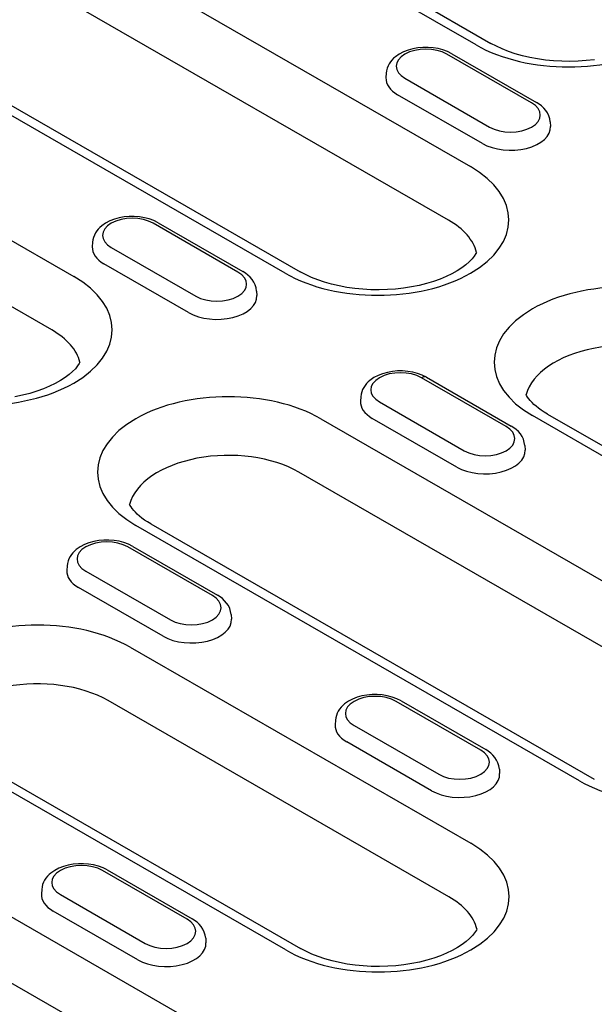
# Model space of a CAD drawing. Units: millimetres. Extents: x 1992 to 10704, y 1097 to 5910.
# Drawn here: x 3734 to 3774, y 2575 to 2644 of the extents above; entities that cross this region are included whole.
import ezdxf

# ---------------------------------------------------------------- set-up
doc = ezdxf.new("R2010")
doc.units = ezdxf.units.MM
doc.layers.add('DUENN-18', color=94, linetype='Continuous')

msp = doc.modelspace()

# ---------------------------------------------------------------- linework, layer by layer
at = {"layer": 'DUENN-18'}
for p, q in [((3719.912, 2659.58), (3765.461, 2633.35)), ((3765.857, 2641.893), (3734.748, 2659.808)), ((3735.796, 2659.911), (3766.905, 2641.996)), ((3763.922, 2629.601), (3718.373, 2655.831)), ((3752.481, 2625.875), (3706.931, 2652.105)), ((3707.98, 2652.208), (3753.529, 2625.978)), ((3706.536, 2643.561), (3737.645, 2625.647)), ((3769.751, 2637.819), (3763.81, 2641.24)), ((3764.159, 2641.274), (3770.1, 2637.853)), ((3736.106, 2621.898), (3704.997, 2639.813)), ((3759.559, 2639.909), (3759.539, 2639.593)), ((3760.866, 2639.545), (3766.807, 2636.124)), ((3766.299, 2634.972), (3760.357, 2638.393)), ((3771.058, 2636.488), (3771.078, 2636.172)), ((3749.154, 2625.958), (3743.213, 2629.379)), ((3743.563, 2629.414), (3749.504, 2625.992)), ((3738.963, 2628.049), (3738.943, 2627.733)), ((3740.27, 2627.684), (3746.211, 2624.263)), ((3745.702, 2623.112), (3739.761, 2626.533)), ((3750.461, 2624.627), (3750.482, 2624.312)), ((3762.377, 2618.58), (3768.318, 2615.158)), ((3767.968, 2615.124), (3762.027, 2618.545)), ((3757.777, 2617.214), (3757.757, 2616.899)), ((3759.084, 2616.85), (3765.025, 2613.429)), ((3793.698, 2602.139), (3769.81, 2615.896)), ((3770.858, 2615.999), (3794.746, 2602.242)), ((3754.974, 2615.668), (3786.082, 2597.753)), ((3764.516, 2612.277), (3758.575, 2615.699)), ((3769.275, 2613.793), (3769.296, 2613.477)), ((3784.543, 2594.005), (3753.434, 2611.919)), ((3743.041, 2608.296), (3774.15, 2590.381)), ((3773.102, 2590.278), (3741.993, 2608.193)), ((3747.372, 2603.263), (3741.431, 2606.685)), ((3741.78, 2606.719), (3747.722, 2603.298)), ((3737.181, 2605.354), (3737.16, 2605.038)), ((3738.488, 2604.99), (3744.429, 2601.568)), ((3743.92, 2600.417), (3737.979, 2603.838)), ((3748.679, 2601.932), (3748.699, 2601.617)), ((3741.598, 2599.649), (3765.486, 2585.893)), ((3763.947, 2582.144), (3740.058, 2595.901)), ((3766.186, 2592.429), (3760.245, 2595.85)), ((3760.594, 2595.885), (3766.535, 2592.463)), ((3755.995, 2594.52), (3755.974, 2594.204)), ((3757.301, 2594.155), (3763.243, 2590.734)), ((3762.734, 2589.583), (3756.793, 2593.004)), ((3713.781, 2591.947), (3744.89, 2574.032)), ((3752.506, 2578.418), (3728.617, 2592.174)), ((3729.665, 2592.277), (3753.554, 2578.521)), ((3767.493, 2591.098), (3767.513, 2590.782)), ((3743.351, 2570.284), (3712.242, 2588.198)), ((3745.59, 2580.568), (3739.649, 2583.99)), ((3739.998, 2584.024), (3745.939, 2580.603)), ((3735.398, 2582.659), (3735.378, 2582.343)), ((3736.705, 2582.295), (3742.646, 2578.874)), ((3742.138, 2577.722), (3736.196, 2581.143)), ((3746.897, 2579.238), (3746.917, 2578.922))]:
    msp.add_line(p, q, dxfattribs=at)
at = {"layer": 'DUENN-18', "flags": 128}
for points in [[(3764.159, 2641.274), (3763.858, 2641.425), (3763.536, 2641.543), (3763.197, 2641.631), (3762.846, 2641.689), (3762.488, 2641.716), (3762.129, 2641.714), (3761.772, 2641.681), (3761.423, 2641.619), (3761.086, 2641.526), (3760.767, 2641.402), (3760.47, 2641.247), (3760.199, 2641.057), (3760.075, 2640.948), (3759.96, 2640.829), (3759.855, 2640.699), (3759.763, 2640.56), (3759.685, 2640.41), (3759.624, 2640.25), (3759.581, 2640.082), (3759.559, 2639.909)], [(3771.058, 2636.488), (3771.025, 2636.71), (3770.959, 2636.923), (3770.864, 2637.12), (3770.745, 2637.3), (3770.606, 2637.463), (3770.451, 2637.609), (3770.281, 2637.738), (3770.1, 2637.853)], [(3743.563, 2629.414), (3743.261, 2629.564), (3742.939, 2629.682), (3742.601, 2629.77), (3742.25, 2629.828), (3741.892, 2629.856), (3741.532, 2629.853), (3741.175, 2629.821), (3740.826, 2629.758), (3740.49, 2629.665), (3740.171, 2629.542), (3739.873, 2629.386), (3739.602, 2629.196), (3739.478, 2629.087), (3739.363, 2628.968), (3739.259, 2628.839), (3739.167, 2628.699), (3739.089, 2628.549), (3739.028, 2628.389), (3738.985, 2628.221), (3738.963, 2628.049)], [(3750.461, 2624.627), (3750.429, 2624.85), (3750.363, 2625.062), (3750.268, 2625.26), (3750.149, 2625.44), (3750.01, 2625.602), (3749.854, 2625.748), (3749.685, 2625.878), (3749.504, 2625.992)], [(3762.377, 2618.58), (3762.075, 2618.73), (3761.753, 2618.848), (3761.414, 2618.936), (3761.064, 2618.994), (3760.706, 2619.021), (3760.346, 2619.019), (3759.989, 2618.986), (3759.64, 2618.924), (3759.304, 2618.831), (3758.985, 2618.707), (3758.687, 2618.552), (3758.416, 2618.362), (3758.292, 2618.253), (3758.177, 2618.134), (3758.073, 2618.005), (3757.981, 2617.865), (3757.903, 2617.715), (3757.842, 2617.555), (3757.799, 2617.387), (3757.777, 2617.214)], [(3769.275, 2613.793), (3769.243, 2614.015), (3769.177, 2614.228), (3769.082, 2614.425), (3768.963, 2614.606), (3768.824, 2614.768), (3768.668, 2614.914), (3768.499, 2615.044), (3768.318, 2615.158)], [(3741.78, 2606.719), (3741.479, 2606.869), (3741.157, 2606.988), (3740.818, 2607.076), (3740.468, 2607.133), (3740.11, 2607.161), (3739.75, 2607.158), (3739.393, 2607.126), (3739.044, 2607.063), (3738.708, 2606.97), (3738.389, 2606.847), (3738.091, 2606.691), (3737.82, 2606.501), (3737.696, 2606.393), (3737.581, 2606.273), (3737.477, 2606.144), (3737.385, 2606.004), (3737.307, 2605.854), (3737.245, 2605.694), (3737.203, 2605.527), (3737.181, 2605.354)], [(3748.679, 2601.932), (3748.647, 2602.155), (3748.581, 2602.367), (3748.486, 2602.565), (3748.366, 2602.745), (3748.227, 2602.908), (3748.072, 2603.053), (3747.903, 2603.183), (3747.722, 2603.298)], [(3760.594, 2595.885), (3760.293, 2596.035), (3759.971, 2596.153), (3759.632, 2596.241), (3759.281, 2596.299), (3758.924, 2596.327), (3758.564, 2596.324), (3758.207, 2596.292), (3757.858, 2596.229), (3757.522, 2596.136), (3757.203, 2596.013), (3756.905, 2595.857), (3756.634, 2595.667), (3756.51, 2595.558), (3756.395, 2595.439), (3756.291, 2595.31), (3756.198, 2595.17), (3756.121, 2595.02), (3756.059, 2594.86), (3756.017, 2594.692), (3755.995, 2594.52)], [(3767.493, 2591.098), (3767.461, 2591.321), (3767.395, 2591.533), (3767.3, 2591.731), (3767.18, 2591.911), (3767.041, 2592.073), (3766.886, 2592.219), (3766.717, 2592.349), (3766.535, 2592.463)], [(3739.998, 2584.024), (3739.697, 2584.174), (3739.374, 2584.293), (3739.036, 2584.381), (3738.685, 2584.438), (3738.327, 2584.466), (3737.968, 2584.463), (3737.611, 2584.431), (3737.262, 2584.368), (3736.925, 2584.276), (3736.606, 2584.152), (3736.309, 2583.997), (3736.038, 2583.807), (3735.914, 2583.698), (3735.799, 2583.579), (3735.694, 2583.449), (3735.602, 2583.309), (3735.524, 2583.16), (3735.463, 2583), (3735.42, 2582.832), (3735.398, 2582.659)], [(3746.897, 2579.238), (3746.864, 2579.46), (3746.798, 2579.672), (3746.703, 2579.87), (3746.584, 2580.05), (3746.445, 2580.213), (3746.29, 2580.358), (3746.12, 2580.488), (3745.939, 2580.603)]]:
    msp.add_lwpolyline(points, dxfattribs=at)
at = {"layer": 'DUENN-18'}
for points in [[(3774.154, 2640.848), (3773.59, 2640.784), (3773.018, 2640.745), (3772.442, 2640.729), (3771.864, 2640.737), (3771.291, 2640.769), (3770.724, 2640.825), (3770.169, 2640.903), (3769.628, 2641.005), (3769.107, 2641.127), (3768.607, 2641.269), (3768.134, 2641.429), (3767.691, 2641.605), (3767.28, 2641.795), (3766.905, 2641.996)], [(3765.897, 2627.341), (3765.852, 2627.255), (3765.732, 2627.077), (3765.575, 2626.885), (3765.376, 2626.68), (3765.134, 2626.468), (3764.851, 2626.255), (3764.528, 2626.045), (3764.165, 2625.842), (3763.765, 2625.648), (3763.332, 2625.467), (3762.869, 2625.301), (3762.378, 2625.153), (3761.863, 2625.024), (3761.328, 2624.916), (3760.778, 2624.829), (3760.214, 2624.766), (3759.642, 2624.726), (3759.066, 2624.71), (3758.488, 2624.718), (3757.915, 2624.75), (3757.348, 2624.806), (3756.792, 2624.885), (3756.252, 2624.986), (3755.73, 2625.109), (3755.231, 2625.251), (3754.758, 2625.411), (3754.315, 2625.587), (3753.904, 2625.777), (3753.529, 2625.978)], [(3738.081, 2619.638), (3738.035, 2619.552), (3737.916, 2619.374), (3737.758, 2619.182), (3737.559, 2618.977), (3737.317, 2618.766), (3737.035, 2618.553), (3736.711, 2618.342), (3736.348, 2618.139), (3735.949, 2617.945), (3735.516, 2617.764), (3735.052, 2617.598), (3734.561, 2617.45), (3734.047, 2617.321), (3733.512, 2617.213)], [(3770.858, 2615.999), (3770.636, 2616.133), (3770.431, 2616.269), (3770.242, 2616.406), (3770.071, 2616.543), (3769.918, 2616.68), (3769.781, 2616.814), (3769.663, 2616.945), (3769.561, 2617.071), (3769.475, 2617.192), (3769.404, 2617.307), (3769.374, 2617.364)], [(3743.041, 2608.296), (3742.819, 2608.43), (3742.614, 2608.566), (3742.426, 2608.703), (3742.255, 2608.841), (3742.101, 2608.977), (3741.965, 2609.111), (3741.846, 2609.242), (3741.744, 2609.369), (3741.659, 2609.489), (3741.588, 2609.604), (3741.558, 2609.661)], [(3765.922, 2579.885), (3765.877, 2579.798), (3765.757, 2579.62), (3765.599, 2579.428), (3765.4, 2579.223), (3765.159, 2579.012), (3764.876, 2578.799), (3764.552, 2578.588), (3764.19, 2578.385), (3763.79, 2578.191), (3763.357, 2578.01), (3762.894, 2577.844), (3762.403, 2577.696), (3761.888, 2577.567), (3761.353, 2577.459), (3760.802, 2577.373), (3760.239, 2577.309), (3759.667, 2577.269), (3759.09, 2577.253), (3758.513, 2577.261), (3757.939, 2577.294), (3757.373, 2577.349), (3756.817, 2577.428), (3756.277, 2577.529), (3755.755, 2577.652), (3755.256, 2577.794), (3754.783, 2577.954), (3754.34, 2578.13), (3753.929, 2578.32), (3753.554, 2578.521)]]:
    msp.add_lwpolyline(points, dxfattribs=at)
for centre, major_axis, ratio, start_param, end_param in [((3772.347, 2645.631), (9.179, 0), 0.575862, 3.926991, 7.068583), ((3762.338, 2640.393), (-2.081, 0), 0.575862, 3.926991, 7.068583), ((3762.338, 2639.534), (-2.801, 0), 0.575862, 6.246262, 7.068583), ((3768.279, 2636.971), (2.081, 0), 0.575862, 3.926991, 7.068583), ((3768.279, 2636.113), (2.801, 0), 0.575862, 3.926991, 6.320109), ((3758.971, 2629.612), (9.179, 0), 0.575862, 3.926991, 7.068583), ((3741.742, 2628.532), (-2.081, 0), 0.575862, 3.926991, 7.068583), ((3758.971, 2626.75), (7.002, 0), 0.575862, 0.147174, 0.785398), ((3741.742, 2627.673), (-2.801, 0), 0.575862, 6.246262, 7.068583), ((3731.155, 2621.909), (9.179, 0), 0.575862, 3.926991, 7.068583), ((3747.683, 2625.111), (2.081, 0), 0.575862, 3.926991, 7.068583), ((3776.3, 2619.633), (-9.179, 0), 0.575862, 3.926991, 7.068583), ((3747.683, 2624.252), (2.801, 0), 0.575862, 3.926991, 6.320109), ((3731.155, 2619.047), (7.002, 0), 0.575862, 0.147174, 0.785398), ((3776.3, 2616.771), (-7.002, 0), 0.575862, 3.926991, 6.135931), ((3760.556, 2617.698), (-2.081, 0), 0.575862, 3.926991, 7.068583), ((3762.027, 2617.973), (0.349, 0.607), 0.578093, 0, 0.783464), ((3748.483, 2611.93), (-9.179, 0), 0.575862, 3.926991, 7.068583), ((3760.556, 2616.839), (-2.801, 0), 0.575862, 6.246262, 7.068583), ((3766.497, 2614.276), (2.081, 0), 0.575862, 3.926991, 7.068583), ((3748.483, 2609.068), (-7.002, 0), 0.575862, 3.926991, 6.135931), ((3766.497, 2613.418), (2.801, 0), 0.575862, 3.926991, 6.320109), ((3739.959, 2605.837), (-2.081, 0), 0.575862, 3.926991, 7.068583), ((3739.959, 2604.978), (-2.801, 0), 0.575862, 6.246262, 7.068583), ((3745.9, 2602.416), (2.081, 0), 0.575862, 3.926991, 7.068583), ((3735.107, 2595.912), (-9.179, 0), 0.575862, 3.926991, 7.068583), ((3745.9, 2601.557), (2.801, 0), 0.575862, 3.926991, 6.320109), ((3735.107, 2593.05), (-7.002, 0), 0.575862, 3.926991, 6.135931), ((3779.592, 2594.016), (9.179, 0), 0.575862, 3.926991, 7.068583), ((3758.773, 2595.003), (-2.081, 0), 0.575862, 3.926991, 7.068583), ((3758.773, 2594.144), (-2.801, 0), 0.575862, 6.246262, 7.068583), ((3764.714, 2591.582), (2.081, 0), 0.575862, 3.926991, 7.068583), ((3764.714, 2590.723), (2.801, 0), 0.575862, 3.926991, 6.320109), ((3758.996, 2582.155), (9.179, 0), 0.575862, 3.926991, 7.068583), ((3738.177, 2583.142), (-2.081, 0), 0.575862, 3.926991, 7.068583), ((3738.177, 2582.284), (-2.801, 0), 0.575862, 6.246262, 7.068583), ((3758.996, 2579.293), (7.002, 0), 0.575862, 0.147175, 0.785398), ((3744.118, 2579.721), (2.081, 0), 0.575862, 3.926991, 7.068583), ((3744.118, 2578.862), (2.801, 0), 0.575862, 3.926991, 6.320109)]:
    msp.add_ellipse(centre, major_axis=major_axis, ratio=ratio, start_param=start_param, end_param=end_param, dxfattribs=at)

doc.saveas('drawing.dxf')
